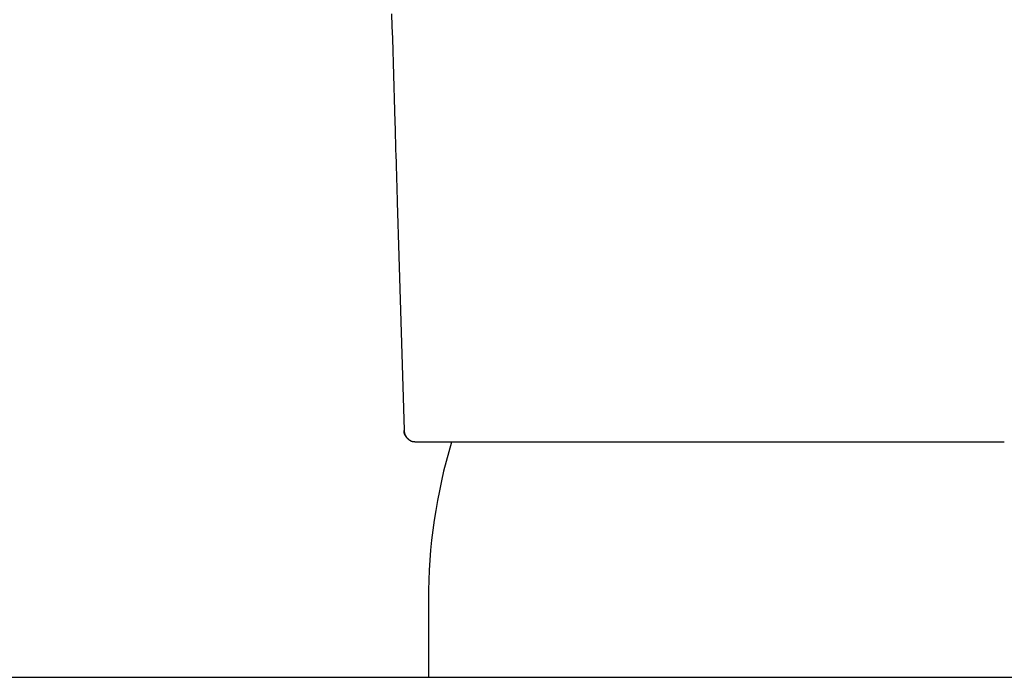
# Model space of a CAD drawing. Extents: x 0 to 2879, y 14 to 4169.
# Drawn here: x 929 to 970, y 1772 to 1799 of the extents above; entities that cross this region are included whole.
import ezdxf

# ---------------------------------------------------------------- set-up
doc = ezdxf.new("R2010")
doc.units = 0
doc.header["$MEASUREMENT"] = 0
doc.layers.add('化粧台', color=7, linetype='CONTINUOUS')

msp = doc.modelspace()

# ---------------------------------------------------------------- linework, layer by layer
at = {"layer": '化粧台', "color": 6, "linetype": 'CONTINUOUS'}
msp.add_line((946, 1775.216235), (946, 1772), dxfattribs=at)
at = {"layer": '化粧台', "color": 2, "linetype": 'CONTINUOUS'}
msp.add_line((553, 1772), (1287, 1772), dxfattribs=at)
at = {"layer": '化粧台', "color": 6, "linetype": 'CONTINUOUS', "flags": 128}
for points in [[(944.467448, 1799.645306), (944.482935, 1799.125426), (944.498275, 1798.610146), (944.513472, 1798.099405), (944.528532, 1797.593143), (944.543458, 1797.0913), (944.558255, 1796.593817), (944.572928, 1796.100632), (944.587481, 1795.611685), (944.601919, 1795.126917), (944.610438, 1794.841034), (944.618891, 1794.557502), (944.627251, 1794.277222), (944.635489, 1794.001091), (944.64358, 1793.730008), (944.651495, 1793.464872), (944.659208, 1793.206582), (944.66669, 1792.956036), (944.673916, 1792.714133), (944.680858, 1792.481772), (944.687488, 1792.259851), (944.689468, 1792.193599), (944.691387, 1792.129341), (944.69322, 1792.067987), (944.69494, 1792.010446), (944.696518, 1791.957627), (944.697927, 1791.910439), (944.699142, 1791.869792), (944.700134, 1791.836595), (944.700876, 1791.811757), (944.701341, 1791.796188), (944.701502, 1791.790796)], [(944.701502, 1791.790796), (944.768717, 1789.539375)], [(944.768993, 1789.538277), (944.877429, 1785.916368), (944.985706, 1782.294455)], [(944.985488, 1782.309238), (944.985483, 1782.309197), (944.985472, 1782.309079), (944.985454, 1782.308891), (944.985432, 1782.308641), (944.985405, 1782.308336), (944.985374, 1782.307983), (944.985342, 1782.307591), (944.98531, 1782.307166), (944.985277, 1782.306715), (944.985246, 1782.306247), (944.985217, 1782.305769), (944.98515, 1782.304314), (944.985111, 1782.302833), (944.985099, 1782.301329), (944.98511, 1782.299803), (944.985142, 1782.298255), (944.985193, 1782.296688), (944.98526, 1782.295102), (944.985341, 1782.293499), (944.985433, 1782.29188), (944.985533, 1782.290246), (944.98564, 1782.288599), (944.985886, 1782.284956), (944.986151, 1782.281263), (944.986434, 1782.277525), (944.986737, 1782.273749), (944.987059, 1782.269941), (944.987402, 1782.266108), (944.987765, 1782.262255), (944.98815, 1782.258391), (944.988558, 1782.254519), (944.988988, 1782.250648), (944.989441, 1782.246784), (944.99024, 1782.240445), (944.991106, 1782.234136), (944.992041, 1782.227852), (944.993047, 1782.221588), (944.994127, 1782.215338), (944.995283, 1782.209097), (944.996516, 1782.202862), (944.997829, 1782.196626), (944.999225, 1782.190384), (945.000704, 1782.184132), (945.00227, 1782.177865), (945.004977, 1782.167739), (945.007918, 1782.15757), (945.011098, 1782.147369), (945.014522, 1782.137145), (945.018193, 1782.126908), (945.022118, 1782.116669), (945.0263, 1782.106437), (945.030745, 1782.096223), (945.035456, 1782.086036), (945.04044, 1782.075887), (945.045699, 1782.065785), (945.052984, 1782.052686), (945.060734, 1782.039708), (945.068934, 1782.026873), (945.077569, 1782.014204), (945.086626, 1782.001723), (945.096089, 1781.989453), (945.105944, 1781.977415), (945.116178, 1781.965633), (945.126774, 1781.95413), (945.13772, 1781.942926), (945.149, 1781.932046), (945.159392, 1781.922579), (945.17002, 1781.913414), (945.180863, 1781.904574), (945.191901, 1781.896083), (945.203112, 1781.887966), (945.214475, 1781.880245), (945.225968, 1781.872944), (945.237571, 1781.866088), (945.249263, 1781.859699), (945.261022, 1781.853802), (945.272827, 1781.84842), (945.279445, 1781.845639), (945.286042, 1781.843025), (945.292592, 1781.840573), (945.299065, 1781.838282), (945.305434, 1781.836148), (945.311672, 1781.834169), (945.317749, 1781.832341), (945.323639, 1781.830661), (945.329312, 1781.829128), (945.334742, 1781.827737), (945.3399, 1781.826487), (945.341289, 1781.826162), (945.342636, 1781.825851), (945.343921, 1781.825558), (945.345126, 1781.825287), (945.346231, 1781.82504), (945.347218, 1781.824822), (945.348069, 1781.824635), (945.348763, 1781.824484), (945.349282, 1781.824371), (945.349608, 1781.824301), (945.349721, 1781.824277)], [(945.486963, 1781.801276), (945.485487, 1781.80128), (945.481289, 1781.801312), (945.474715, 1781.8014), (945.46611, 1781.80157), (945.455819, 1781.80185), (945.444187, 1781.802268), (945.43156, 1781.802851), (945.418283, 1781.803627), (945.404701, 1781.804624), (945.391159, 1781.805868), (945.378003, 1781.807388), (945.364625, 1781.809354), (945.351989, 1781.811688), (945.339997, 1781.814411), (945.32855, 1781.81754), (945.31755, 1781.821096), (945.306898, 1781.825099), (945.296494, 1781.829568), (945.286242, 1781.834523), (945.276041, 1781.839982), (945.265794, 1781.845966), (945.255402, 1781.852494), (945.235447, 1781.866124), (945.214902, 1781.881463), (945.194024, 1781.898263), (945.173071, 1781.916274), (945.1523, 1781.935247), (945.131969, 1781.954933), (945.112337, 1781.975081), (945.093659, 1781.995442), (945.076194, 1782.015768), (945.0602, 1782.035808), (945.045934, 1782.055313), (945.039073, 1782.06549), (945.032762, 1782.07554), (945.026975, 1782.08556), (945.021693, 1782.095648), (945.01689, 1782.105902), (945.012545, 1782.116421), (945.008635, 1782.127301), (945.005138, 1782.138642), (945.00203, 1782.150541), (944.999288, 1782.163095), (944.996891, 1782.176404), (944.994947, 1782.189505), (944.993265, 1782.203001), (944.99183, 1782.216545), (944.990626, 1782.229791), (944.989635, 1782.242394), (944.988841, 1782.254007), (944.988229, 1782.264285), (944.987781, 1782.272881), (944.987481, 1782.279449), (944.987313, 1782.283644), (944.987261, 1782.285119)], [(970, 1781.801276), (969.995199, 1781.801276), (969.981549, 1781.801276), (969.960181, 1781.801276), (969.932227, 1781.801276), (969.898818, 1781.801276), (969.861084, 1781.801276), (969.820158, 1781.801276), (969.77717, 1781.801276), (969.733251, 1781.801276), (969.689532, 1781.801276), (969.647145, 1781.801276), (969.606681, 1781.801276), (969.568337, 1781.801276), (969.531734, 1781.801276), (969.49649, 1781.801276), (969.462227, 1781.801276), (969.428566, 1781.801276), (969.395126, 1781.801276), (969.361527, 1781.801276), (969.327392, 1781.801276), (969.292338, 1781.801276), (969.255988, 1781.801276), (969.17922, 1781.801276), (969.097255, 1781.801276), (969.0115, 1781.801276), (968.923365, 1781.801276), (968.834259, 1781.801276), (968.745592, 1781.801276), (968.658771, 1781.801276), (968.575206, 1781.801276), (968.496306, 1781.801276), (968.423481, 1781.801276), (968.358138, 1781.801276), (968.328696, 1781.801276), (968.301113, 1781.801276), (968.275036, 1781.801276), (968.250112, 1781.801276), (968.225988, 1781.801276), (968.202311, 1781.801276), (968.178729, 1781.801276), (968.154888, 1781.801276), (968.130436, 1781.801276), (968.105018, 1781.801276), (968.078284, 1781.801276), (967.988879, 1781.801276), (967.886916, 1781.801276), (967.774793, 1781.801276), (967.654911, 1781.801276), (967.529668, 1781.801276), (967.401463, 1781.801276), (967.272698, 1781.801276), (967.145769, 1781.801276), (967.023078, 1781.801276), (966.907023, 1781.801276), (966.800004, 1781.801276), (966.734882, 1781.801276), (966.674048, 1781.801276), (966.616751, 1781.801276), (966.562238, 1781.801276), (966.50976, 1781.801276), (966.458563, 1781.801276), (966.407898, 1781.801276), (966.357011, 1781.801276), (966.305151, 1781.801276), (966.251567, 1781.801276), (966.195508, 1781.801276), (966.010436, 1781.801276), (965.800996, 1781.801276), (965.57147, 1781.801276), (965.326139, 1781.801276), (965.069284, 1781.801276), (964.805188, 1781.801276), (964.53813, 1781.801276), (964.272392, 1781.801276), (964.012255, 1781.801276), (963.762002, 1781.801276), (963.525911, 1781.801276), (963.383505, 1781.801276), (963.247305, 1781.801276), (963.115928, 1781.801276), (962.987993, 1781.801276), (962.862116, 1781.801276), (962.736917, 1781.801276), (962.611012, 1781.801276), (962.483019, 1781.801276), (962.351556, 1781.801276), (962.215241, 1781.801276), (962.072692, 1781.801276), (961.854453, 1781.801276), (961.624252, 1781.801276), (961.386002, 1781.801276), (961.143615, 1781.801276), (960.901004, 1781.801276), (960.66208, 1781.801276), (960.430756, 1781.801276), (960.210945, 1781.801276), (960.006558, 1781.801276), (959.821507, 1781.801276), (959.659706, 1781.801276), (959.612407, 1781.801276), (959.567377, 1781.801276), (959.523986, 1781.801276), (959.481605, 1781.801276), (959.439601, 1781.801276), (959.397346, 1781.801276), (959.354208, 1781.801276), (959.309558, 1781.801276), (959.262765, 1781.801276), (959.213199, 1781.801276), (959.160228, 1781.801276), (959.045429, 1781.801276), (958.917965, 1781.801276), (958.780657, 1781.801276), (958.636326, 1781.801276), (958.487791, 1781.801276), (958.337873, 1781.801276), (958.189393, 1781.801276), (958.045172, 1781.801276), (957.908029, 1781.801276), (957.780785, 1781.801276), (957.666261, 1781.801276), (957.615419, 1781.801276), (957.567703, 1781.801276), (957.522498, 1781.801276), (957.479189, 1781.801276), (957.43716, 1781.801276), (957.395796, 1781.801276), (957.354483, 1781.801276), (957.312605, 1781.801276), (957.269547, 1781.801276), (957.224693, 1781.801276), (957.17743, 1781.801276), (957.026001, 1781.801276), (956.85339, 1781.801276), (956.663303, 1781.801276), (956.459447, 1781.801276), (956.245527, 1781.801276), (956.025249, 1781.801276), (955.802321, 1781.801276), (955.580447, 1781.801276), (955.363335, 1781.801276), (955.15469, 1781.801276), (954.958219, 1781.801276), (954.844904, 1781.801276), (954.736476, 1781.801276), (954.631837, 1781.801276), (954.529887, 1781.801276), (954.429528, 1781.801276), (954.329662, 1781.801276), (954.22919, 1781.801276), (954.127013, 1781.801276), (954.022034, 1781.801276), (953.913153, 1781.801276), (953.799272, 1781.801276), (953.633468, 1781.801276), (953.459041, 1781.801276), (953.278896, 1781.801276), (953.095937, 1781.801276), (952.913071, 1781.801276), (952.733204, 1781.801276), (952.559239, 1781.801276), (952.394084, 1781.801276), (952.240643, 1781.801276), (952.101821, 1781.801276), (951.980526, 1781.801276), (951.945984, 1781.801276), (951.913043, 1781.801276), (951.881236, 1781.801276), (951.850094, 1781.801276), (951.81915, 1781.801276), (951.787937, 1781.801276), (951.755987, 1781.801276), (951.722832, 1781.801276), (951.688004, 1781.801276), (951.651037, 1781.801276), (951.611462, 1781.801276), (951.528326, 1781.801276), (951.436147, 1781.801276), (951.336975, 1781.801276), (951.232859, 1781.801276), (951.125848, 1781.801276), (951.017992, 1781.801276), (950.911338, 1781.801276), (950.807938, 1781.801276), (950.709839, 1781.801276), (950.619092, 1781.801276), (950.537744, 1781.801276), (950.503537, 1781.801276), (950.47139, 1781.801276), (950.440879, 1781.801276), (950.411582, 1781.801276), (950.383076, 1781.801276), (950.354937, 1781.801276), (950.326741, 1781.801276), (950.298066, 1781.801276), (950.268488, 1781.801276), (950.237584, 1781.801276), (950.204931, 1781.801276), (950.10305, 1781.801276), (949.986842, 1781.801276), (949.858865, 1781.801276), (949.721677, 1781.801276), (949.577837, 1781.801276), (949.429901, 1781.801276), (949.28043, 1781.801276), (949.13198, 1781.801276), (948.987111, 1781.801276), (948.848379, 1781.801276), (948.718344, 1781.801276), (948.649391, 1781.801276), (948.583377, 1781.801276), (948.519636, 1781.801276), (948.457503, 1781.801276), (948.396313, 1781.801276), (948.3354, 1781.801276), (948.274099, 1781.801276), (948.211745, 1781.801276), (948.147671, 1781.801276), (948.081214, 1781.801276), (948.011707, 1781.801276), (947.921144, 1781.801276), (947.826422, 1781.801276), (947.729048, 1781.801276), (947.630526, 1781.801276), (947.532362, 1781.801276), (947.436063, 1781.801276), (947.343132, 1781.801276), (947.255077, 1781.801276), (947.173401, 1781.801276), (947.099613, 1781.801276), (947.035215, 1781.801276), (947.018015, 1781.801276), (947.001543, 1781.801276), (946.985558, 1781.801276), (946.96982, 1781.801276), (946.954089, 1781.801276), (946.938126, 1781.801276), (946.921689, 1781.801276), (946.904538, 1781.801276), (946.886434, 1781.801276), (946.867135, 1781.801276), (946.846403, 1781.801276), (946.807044, 1781.801276), (946.76363, 1781.801276), (946.71706, 1781.801276), (946.668233, 1781.801276), (946.618048, 1781.801276), (946.567405, 1781.801276), (946.517201, 1781.801276), (946.468336, 1781.801276), (946.42171, 1781.801276), (946.37822, 1781.801276), (946.338766, 1781.801276), (946.323525, 1781.801276), (946.308978, 1781.801276), (946.294945, 1781.801276), (946.281243, 1781.801276), (946.267692, 1781.801276), (946.25411, 1781.801276), (946.240316, 1781.801276), (946.226127, 1781.801276), (946.211363, 1781.801276), (946.195842, 1781.801276), (946.179382, 1781.801276), (946.15017, 1781.801276), (946.118525, 1781.801276), (946.085014, 1781.801276), (946.050203, 1781.801276), (946.014659, 1781.801276), (945.978949, 1781.801276), (945.943641, 1781.801276), (945.909299, 1781.801276), (945.876493, 1781.801276), (945.845788, 1781.801276), (945.817751, 1781.801276), (945.807562, 1781.801276), (945.797765, 1781.801276), (945.788248, 1781.801276), (945.778904, 1781.801276), (945.769623, 1781.801276), (945.760296, 1781.801276), (945.750813, 1781.801276), (945.741067, 1781.801276), (945.730946, 1781.801276), (945.720343, 1781.801276), (945.709149, 1781.801276), (945.697256, 1781.801276), (945.684848, 1781.801276), (945.672117, 1781.801276), (945.659256, 1781.801276), (945.646454, 1781.801276), (945.633905, 1781.801276), (945.6218, 1781.801276), (945.610331, 1781.801276), (945.599688, 1781.801276), (945.590065, 1781.801276), (945.581653, 1781.801276), (945.579607, 1781.801276), (945.577633, 1781.801276), (945.575699, 1781.801276), (945.573776, 1781.801276), (945.571832, 1781.801276), (945.569837, 1781.801276), (945.567759, 1781.801276), (945.565569, 1781.801276), (945.563235, 1781.801276), (945.560727, 1781.801276), (945.558014, 1781.801276), (945.553558, 1781.801276), (945.548675, 1781.801276), (945.543461, 1781.801276), (945.538015, 1781.801276), (945.532432, 1781.801276), (945.526808, 1781.801276), (945.521242, 1781.801276), (945.515829, 1781.801276), (945.510667, 1781.801276), (945.505851, 1781.801276), (945.501479, 1781.801276), (945.500197, 1781.801276), (945.498964, 1781.801276), (945.497775, 1781.801276), (945.496624, 1781.801276), (945.495508, 1781.801276), (945.494419, 1781.801276), (945.493354, 1781.801276), (945.492306, 1781.801276), (945.491272, 1781.801276), (945.490244, 1781.801276), (945.489218, 1781.801276), (945.488912, 1781.801276), (945.488611, 1781.801276), (945.48832, 1781.801276), (945.488044, 1781.801276), (945.487788, 1781.801276), (945.487557, 1781.801276), (945.487357, 1781.801276), (945.487192, 1781.801276), (945.487068, 1781.801276), (945.48699, 1781.801276), (945.486963, 1781.801276)]]:
    msp.add_lwpolyline(points, dxfattribs=at)
at = {"layer": '化粧台', "color": 6, "linetype": 'CONTINUOUS'}
msp.add_arc((969, 1775.216235), 23, 163.368914, 180, dxfattribs=at)
msp.add_open_spline([(944.985257, 1782.307101), (944.985645, 1782.293037), (944.983476, 1782.287692), (944.987287, 1782.285016)], degree=3, dxfattribs=at)

doc.saveas('drawing.dxf')
